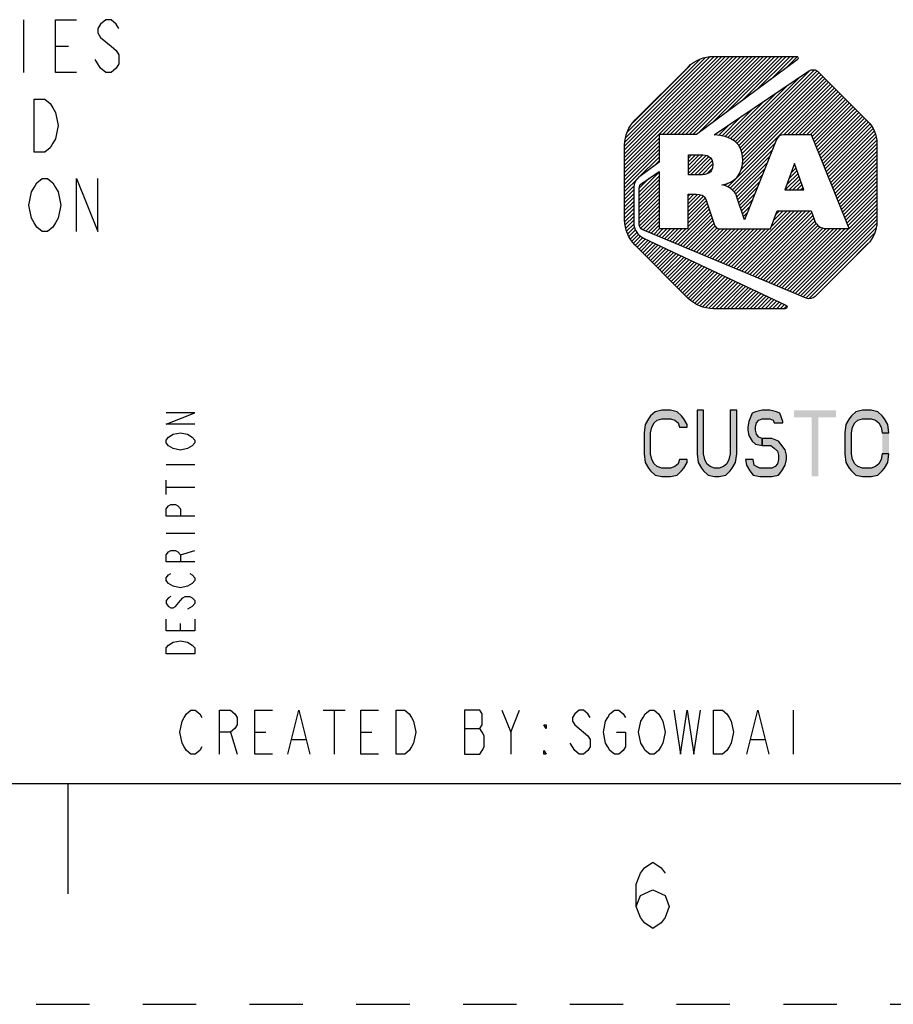
# Model space of a CAD drawing. Units: inches. Extents: x 0 to 22, y 0 to 17.
# Drawn here: x 13.5 to 15.5, y 0 to 2.2 of the extents above; entities that cross this region are included whole.
import ezdxf

# ---------------------------------------------------------------- set-up
doc = ezdxf.new("R2010")
doc.units = ezdxf.units.IN
doc.header["$LTSCALE"] = 1.21
doc.header["$MEASUREMENT"] = 0
doc.linetypes.add('HIDDEN', pattern=[0.2, 0.1, -0.1])
doc.layers.get('0').update_dxf_attribs({"linetype": 'CONTINUOUS'})
doc.layers.add('DEFAULT_2', color=8, linetype='HIDDEN')
doc.layers.add('PROJECTION_THIRD_ANGLE', color=7, linetype='CONTINUOUS')

# ---------------------------------------------------------------- blocks, each defined once
blk = doc.blocks.new('2019_RA_LOGO_TB_BL0', base_point=(16.124, 1.862))
at = {"color": 2, "linetype": 'CONTINUOUS'}
for p, q in [((14.8862, 1.8931), (15.1409, 2.1478)), ((14.8862, 1.9017), (15.1324, 2.1478)), ((14.8862, 1.9102), (15.1238, 2.1478)), ((14.8862, 1.9188), (15.1152, 2.1478)), ((14.8862, 1.9274), (15.1066, 2.1478)), ((14.8862, 1.936), (15.098, 2.1478)), ((14.8862, 1.9446), (15.0894, 2.1478)), ((14.8873, 1.9542), (15.0797, 2.1467)), ((14.8887, 1.9642), (15.0698, 2.1453)), ((14.9724, 1.9707), (15.1495, 2.1478)), ((14.981, 1.9707), (15.1581, 2.1478)), ((14.9896, 1.9707), (15.1667, 2.1478)), ((14.9982, 1.9707), (15.1753, 2.1478)), ((15.0068, 1.9707), (15.1839, 2.1478)), ((15.0153, 1.9707), (15.1924, 2.1478)), ((15.0239, 1.9707), (15.201, 2.1478)), ((15.0325, 1.9707), (15.2096, 2.1478)), ((15.0411, 1.9707), (15.2182, 2.1478)), ((15.0519, 1.9729), (15.2268, 2.1478)), ((15.085, 1.9975), (15.2354, 2.1478)), ((15.1181, 2.022), (15.2439, 2.1478)), ((15.1513, 2.0466), (15.2525, 2.1478)), ((15.1844, 2.0711), (15.2611, 2.1478)), ((15.2176, 2.0957), (15.2697, 2.1478)), ((15.2507, 2.1202), (15.2772, 2.1468)), ((14.8926, 1.9768), (15.0571, 2.1412)), ((14.9056, 1.9984), (15.0348, 2.1275)), ((15.1364, 1.9544), (15.283, 2.1011)), ((15.1408, 1.9502), (15.3061, 2.1156)), ((15.145, 1.9459), (15.3163, 2.1172)), ((15.1482, 1.9405), (15.3222, 2.1145)), ((15.1507, 1.9344), (15.3273, 2.111)), ((15.1522, 1.9273), (15.3316, 2.1067)), ((15.1532, 1.9197), (15.3359, 2.1024)), ((15.1538, 1.9118), (15.3402, 2.0981)), ((15.1198, 1.852), (15.353, 2.0852)), ((15.1316, 1.9582), (15.2566, 2.0833)), ((15.1497, 1.8905), (15.3487, 2.0895)), ((15.153, 1.9024), (15.3445, 2.0938)), ((15.2468, 1.9704), (15.3573, 2.0809)), ((15.2554, 1.9704), (15.3616, 2.0767)), ((15.1258, 1.961), (15.2302, 2.0655)), ((15.264, 1.9704), (15.3659, 2.0724)), ((15.2726, 1.9704), (15.3702, 2.0681)), ((15.2811, 1.9704), (15.3745, 2.0638)), ((15.2897, 1.9704), (15.3787, 2.0595)), ((15.2983, 1.9704), (15.383, 2.0552)), ((15.12, 1.9638), (15.2039, 2.0477)), ((15.3069, 1.9704), (15.3873, 2.0509)), ((15.3116, 1.9666), (15.3916, 2.0466)), ((15.3141, 1.9605), (15.3959, 2.0423)), ((15.3165, 1.9543), (15.4002, 2.038)), ((15.319, 1.9482), (15.4045, 2.0337)), ((15.1063, 1.9673), (15.1511, 2.0121)), ((15.1135, 1.9659), (15.1775, 2.0299)), ((15.3214, 1.9421), (15.4088, 2.0294)), ((15.3239, 1.9359), (15.413, 2.0251)), ((15.3263, 1.9298), (15.4173, 2.0208)), ((15.3288, 1.9237), (15.4216, 2.0165)), ((15.3312, 1.9175), (15.4259, 2.0122)), ((15.0991, 1.9687), (15.1247, 1.9943)), ((15.3337, 1.9114), (15.4302, 2.0079)), ((15.3361, 1.9053), (15.4345, 2.0036)), ((15.3386, 1.8991), (15.4385, 1.9991)), ((15.341, 1.893), (15.4422, 1.9942)), ((15.3435, 1.8869), (15.4459, 1.9893)), ((15.0917, 1.9699), (15.0984, 1.9765)), ((15.3459, 1.8807), (15.4494, 1.9842)), ((15.3484, 1.8746), (15.452, 1.9782)), ((15.3508, 1.8685), (15.4545, 1.9721)), ((15.3533, 1.8623), (15.456, 1.965)), ((14.8862, 1.8845), (14.9643, 1.9626)), ((14.8862, 1.8759), (14.9643, 1.954)), ((14.8862, 1.8673), (14.9643, 1.9455)), ((15.1252, 1.8489), (15.2268, 1.9504)), ((15.3557, 1.8562), (15.4571, 1.9575)), ((15.3582, 1.8501), (15.458, 1.9499)), ((15.3606, 1.8439), (15.458, 1.9413)), ((14.8862, 1.8587), (14.9643, 1.9369)), ((14.8862, 1.8502), (14.9643, 1.9283)), ((14.918, 1.8734), (14.9643, 1.9197)), ((15.0309, 1.9004), (15.0552, 1.9248)), ((15.0309, 1.909), (15.0466, 1.9248)), ((15.0309, 1.9176), (15.038, 1.9248)), ((15.0309, 1.8919), (15.0636, 1.9246)), ((15.0309, 1.8833), (15.0711, 1.9235)), ((15.0359, 1.8797), (15.0772, 1.921)), ((15.1297, 1.8448), (15.2211, 1.9361)), ((15.1343, 1.8407), (15.2154, 1.9219)), ((15.3631, 1.8378), (15.458, 1.9327)), ((15.3655, 1.8317), (15.458, 1.9242)), ((14.9517, 1.8985), (14.9643, 1.9111)), ((15.0445, 1.8797), (15.0818, 1.917)), ((15.053, 1.8797), (15.0846, 1.9113)), ((15.0617, 1.8798), (15.0857, 1.9037)), ((15.1377, 1.8356), (15.2097, 1.9076)), ((15.2714, 1.9054), (15.2493, 1.8453)), ((15.2686, 1.8979), (15.2726, 1.9019)), ((15.2926, 1.8453), (15.2714, 1.9054)), ((15.368, 1.8255), (15.458, 1.9156)), ((15.3704, 1.8194), (15.458, 1.907)), ((15.3729, 1.8133), (15.458, 1.8984)), ((14.9193, 1.8403), (14.9643, 1.8854)), ((14.9193, 1.8317), (14.9643, 1.8768)), ((15.0716, 1.8811), (15.0847, 1.8942)), ((15.1405, 1.8298), (15.204, 1.8933)), ((15.1427, 1.8234), (15.1983, 1.879)), ((15.2504, 1.8453), (15.2816, 1.8765)), ((15.2537, 1.8572), (15.2794, 1.8828)), ((15.2587, 1.8707), (15.2771, 1.8892)), ((15.2637, 1.8843), (15.2749, 1.8955)), ((15.3753, 1.8071), (15.458, 1.8898)), ((15.3778, 1.801), (15.458, 1.8812)), ((14.8862, 1.8416), (14.9176, 1.873)), ((14.8862, 1.833), (14.9076, 1.8544)), ((14.9193, 1.8489), (14.942, 1.8716)), ((14.9193, 1.8232), (14.9643, 1.8682)), ((14.9193, 1.8146), (14.9643, 1.8596)), ((15.107, 1.8564), (15.1081, 1.8575)), ((15.1134, 1.8542), (15.1198, 1.8606)), ((15.1448, 1.817), (15.1926, 1.8647)), ((15.259, 1.8453), (15.2838, 1.8701)), ((15.2676, 1.8453), (15.2861, 1.8638)), ((15.2762, 1.8453), (15.2883, 1.8574)), ((15.3802, 1.7949), (15.458, 1.8727)), ((15.3827, 1.7887), (15.458, 1.8641)), ((15.3851, 1.7826), (15.458, 1.8555)), ((14.8862, 1.8244), (14.907, 1.8452)), ((14.8862, 1.8158), (14.907, 1.8366)), ((14.9193, 1.806), (14.9643, 1.851)), ((14.9193, 1.7974), (14.9643, 1.8425)), ((14.9193, 1.7888), (14.9643, 1.8339)), ((15.03, 1.8223), (15.043, 1.8353)), ((15.03, 1.8309), (15.0344, 1.8353)), ((15.03, 1.8137), (15.0513, 1.8351)), ((15.03, 1.8051), (15.0588, 1.834)), ((15.03, 1.7965), (15.0649, 1.8315)), ((15.147, 1.8105), (15.1869, 1.8504)), ((15.1491, 1.8041), (15.1811, 1.8361)), ((15.2493, 1.8453), (15.2926, 1.8453)), ((15.2848, 1.8453), (15.2906, 1.8511)), ((15.3876, 1.7765), (15.458, 1.8469)), ((15.39, 1.7703), (15.458, 1.8383)), ((15.3925, 1.7642), (15.458, 1.8297)), ((14.8862, 1.8072), (14.907, 1.828)), ((14.8862, 1.7987), (14.907, 1.8194)), ((14.8862, 1.7901), (14.907, 1.8109)), ((14.9193, 1.7802), (14.9643, 1.8253)), ((14.9193, 1.7717), (14.9643, 1.8167)), ((14.9203, 1.7641), (14.9643, 1.8081)), ((15.03, 1.7879), (15.0686, 1.8265)), ((15.03, 1.7794), (15.0713, 1.8207)), ((15.03, 1.7708), (15.0735, 1.8143)), ((15.03, 1.7622), (15.0756, 1.8078)), ((15.1512, 1.7976), (15.1754, 1.8218)), ((15.1534, 1.7912), (15.1697, 1.8075)), ((15.2609, 1.6155), (15.458, 1.8126)), ((15.3949, 1.7581), (15.458, 1.8212)), ((14.8862, 1.7815), (14.907, 1.8023)), ((14.8868, 1.7735), (14.907, 1.7937)), ((14.8878, 1.766), (14.907, 1.7851)), ((14.9231, 1.7584), (14.9643, 1.7995)), ((14.9281, 1.7548), (14.9643, 1.791)), ((15.0007, 1.7244), (15.0778, 1.8014)), ((15.0068, 1.7218), (15.08, 1.795)), ((15.0128, 1.7193), (15.0821, 1.7886)), ((15.1339, 1.6687), (15.2629, 1.7977)), ((15.1399, 1.6661), (15.2715, 1.7977)), ((15.146, 1.6636), (15.28, 1.7977)), ((15.152, 1.6611), (15.2886, 1.7977)), ((15.1555, 1.7847), (15.164, 1.7932)), ((15.1581, 1.6585), (15.2972, 1.7977)), ((15.1641, 1.656), (15.3058, 1.7977)), ((15.1702, 1.6535), (15.3105, 1.7938)), ((15.1762, 1.6509), (15.3127, 1.7874)), ((15.2189, 1.7623), (15.2543, 1.7977)), ((15.224, 1.776), (15.2457, 1.7977)), ((15.2291, 1.7896), (15.2371, 1.7977)), ((15.267, 1.6129), (15.458, 1.804)), ((15.273, 1.6104), (15.458, 1.7954)), ((15.2791, 1.6079), (15.458, 1.7868)), ((14.8889, 1.7584), (14.907, 1.7765)), ((14.8908, 1.7518), (14.9075, 1.7685)), ((14.9342, 1.7522), (14.9643, 1.7824)), ((14.9402, 1.7497), (14.9643, 1.7738)), ((14.9463, 1.7472), (14.9643, 1.7652)), ((15.0189, 1.7168), (15.0843, 1.7822)), ((15.0249, 1.7142), (15.0865, 1.7758)), ((15.031, 1.7117), (15.0887, 1.7694)), ((15.037, 1.7092), (15.0914, 1.7636)), ((15.1576, 1.7783), (15.1583, 1.7789)), ((15.1823, 1.6484), (15.315, 1.7811)), ((15.1883, 1.6459), (15.3172, 1.7748)), ((15.1944, 1.6433), (15.3208, 1.7698)), ((15.2004, 1.6408), (15.3244, 1.7648)), ((15.2851, 1.6053), (15.458, 1.7782)), ((15.2912, 1.6028), (15.4575, 1.7691)), ((14.8933, 1.7457), (14.909, 1.7613)), ((14.8959, 1.7397), (14.9109, 1.7547)), ((14.8992, 1.7344), (14.9143, 1.7495)), ((14.9029, 1.7295), (14.918, 1.7446)), ((14.9066, 1.7246), (14.9229, 1.7409)), ((14.9523, 1.7446), (14.9654, 1.7577)), ((14.9584, 1.7421), (14.9739, 1.7577)), ((14.9644, 1.7396), (14.9825, 1.7577)), ((14.9705, 1.737), (14.9911, 1.7577)), ((14.9765, 1.7345), (14.9997, 1.7577)), ((14.9826, 1.732), (15.0083, 1.7577)), ((14.9886, 1.7294), (15.0169, 1.7577)), ((14.9947, 1.7269), (15.0254, 1.7577)), ((15.0431, 1.7066), (15.0957, 1.7593)), ((15.0491, 1.7041), (15.1023, 1.7573)), ((15.0552, 1.7016), (15.1109, 1.7573)), ((15.0612, 1.699), (15.1195, 1.7573)), ((15.0673, 1.6965), (15.128, 1.7573)), ((15.0733, 1.694), (15.1366, 1.7573)), ((15.0794, 1.6914), (15.1452, 1.7573)), ((15.0855, 1.6889), (15.1538, 1.7573)), ((15.0915, 1.6864), (15.1624, 1.7573)), ((15.0976, 1.6838), (15.171, 1.7573)), ((15.1036, 1.6813), (15.1795, 1.7573)), ((15.1097, 1.6788), (15.1881, 1.7573)), ((15.1157, 1.6763), (15.1967, 1.7573)), ((15.1218, 1.6737), (15.2053, 1.7573)), ((15.1278, 1.6712), (15.2139, 1.7573)), ((15.2065, 1.6383), (15.3295, 1.7613)), ((15.2125, 1.6357), (15.336, 1.7592)), ((15.2186, 1.6332), (15.343, 1.7577)), ((15.2246, 1.6307), (15.3516, 1.7577)), ((15.2307, 1.6281), (15.3602, 1.7577)), ((15.2367, 1.6256), (15.3688, 1.7577)), ((15.2428, 1.6231), (15.3774, 1.7577)), ((15.2488, 1.6205), (15.3859, 1.7577)), ((15.2549, 1.618), (15.3945, 1.7577)), ((15.2972, 1.6003), (15.4561, 1.7591)), ((15.3047, 1.5992), (15.4526, 1.747)), ((14.9103, 1.7197), (14.9278, 1.7373)), ((14.9145, 1.7154), (14.9334, 1.7343)), ((14.9188, 1.7111), (14.9393, 1.7316)), ((14.9231, 1.7068), (14.9451, 1.7288)), ((14.9274, 1.7025), (14.9509, 1.7261)), ((14.9317, 1.6983), (14.9568, 1.7233)), ((14.936, 1.694), (14.9626, 1.7206)), ((15.3869, 1.6727), (15.4378, 1.7236)), ((14.9403, 1.6897), (14.9684, 1.7178)), ((14.9446, 1.6854), (14.9743, 1.7151)), ((14.9489, 1.6811), (14.9801, 1.7123)), ((14.9531, 1.6768), (14.9859, 1.7096)), ((14.9574, 1.6725), (14.9918, 1.7068)), ((14.9617, 1.6682), (14.9976, 1.7041)), ((14.966, 1.6639), (15.0034, 1.7013)), ((14.9703, 1.6596), (15.0093, 1.6986)), ((14.9746, 1.6553), (15.0151, 1.6958)), ((14.9789, 1.651), (15.0209, 1.6931)), ((14.9832, 1.6467), (15.0268, 1.6903)), ((14.9875, 1.6424), (15.0326, 1.6876)), ((14.9917, 1.6381), (15.0384, 1.6848)), ((14.996, 1.6338), (15.0443, 1.6821)), ((15.0003, 1.6295), (15.0501, 1.6793)), ((15.0046, 1.6252), (15.0559, 1.6766)), ((15.0089, 1.6209), (15.0618, 1.6738)), ((15.0132, 1.6167), (15.0676, 1.6711)), ((15.0175, 1.6124), (15.0734, 1.6683)), ((15.0218, 1.6081), (15.0793, 1.6656)), ((15.0261, 1.6038), (15.0851, 1.6628)), ((15.0304, 1.5996), (15.0909, 1.6601)), ((15.0353, 1.5959), (15.0968, 1.6573)), ((15.0402, 1.5922), (15.1026, 1.6546)), ((15.0451, 1.5885), (15.1084, 1.6518)), ((15.0506, 1.5854), (15.1143, 1.6491)), ((15.0566, 1.5829), (15.1201, 1.6463)), ((15.0627, 1.5803), (15.1259, 1.6436)), ((15.0696, 1.5787), (15.1318, 1.6408)), ((15.0771, 1.5776), (15.1376, 1.6381)), ((15.0847, 1.5765), (15.1434, 1.6353)), ((15.0929, 1.5762), (15.1493, 1.6326)), ((15.1015, 1.5762), (15.1551, 1.6298)), ((15.11, 1.5762), (15.1609, 1.6271)), ((15.1186, 1.5762), (15.1668, 1.6243)), ((15.1272, 1.5762), (15.1726, 1.6216)), ((15.1358, 1.5762), (15.1784, 1.6188)), ((15.1444, 1.5762), (15.1843, 1.6161)), ((15.153, 1.5762), (15.1901, 1.6133)), ((15.1615, 1.5762), (15.1959, 1.6106)), ((15.1701, 1.5762), (15.2018, 1.6078)), ((15.1787, 1.5762), (15.2076, 1.6051)), ((15.1873, 1.5762), (15.2134, 1.6023)), ((15.1959, 1.5762), (15.2193, 1.5996)), ((15.2045, 1.5762), (15.2251, 1.5968)), ((15.213, 1.5762), (15.2309, 1.5941)), ((15.2216, 1.5762), (15.2368, 1.5913)), ((15.2302, 1.5762), (15.2426, 1.5886)), ((15.2388, 1.5762), (15.2484, 1.5858)), ((15.2474, 1.5762), (15.2533, 1.582))]:
    blk.add_line(p, q, dxfattribs=at)
for points, knots in [([(15.0489, 1.9707), (15.0489, 1.9707), (15.2776, 2.1402), (15.2776, 2.1402), (15.2795, 2.1416), (15.2799, 2.1442), (15.2786, 2.1461), (15.2778, 2.1472), (15.2765, 2.1478), (15.2752, 2.1478), (15.2752, 2.1478), (15.0877, 2.1478), (15.0877, 2.1478), (15.066, 2.1478), (15.0452, 2.1391), (15.0299, 2.1238), (15.0299, 2.1238), (14.9102, 2.0044), (14.9102, 2.0044), (14.8949, 1.9891), (14.8863, 1.9683), (14.8862, 1.9467), (14.8862, 1.9467), (14.8862, 1.7775), (14.8862, 1.7775), (14.8863, 1.7559), (14.8949, 1.7351), (14.9102, 1.7198), (14.9102, 1.7198), (15.0296, 1.6002), (15.0296, 1.6002), (15.0449, 1.5849), (15.0657, 1.5762), (15.0874, 1.5762), (15.0874, 1.5762), (15.2501, 1.5762), (15.2501, 1.5762), (15.2524, 1.5762), (15.2543, 1.5781), (15.2543, 1.5804), (15.2543, 1.582), (15.2534, 1.5835), (15.2519, 1.5842), (15.2519, 1.5842), (14.9291, 1.7363), (14.9291, 1.7363), (14.9157, 1.7427), (14.907, 1.7561), (14.907, 1.771), (14.907, 1.771), (14.907, 1.8518), (14.907, 1.8518), (14.907, 1.8603), (14.911, 1.8682), (14.9178, 1.8733), (14.9178, 1.8733), (14.9643, 1.9079), (14.9643, 1.9079), (14.9643, 1.9079), (14.9643, 1.9707), (14.9643, 1.9707), (14.9643, 1.9707), (15.0489, 1.9707), (15.0489, 1.9707)], [0, 0, 0, 0, 1, 1, 1, 2, 2, 2, 3, 3, 3, 4, 4, 4, 5, 5, 5, 6, 6, 6, 7, 7, 7, 8, 8, 8, 9, 9, 9, 10, 10, 10, 11, 11, 11, 12, 12, 12, 13, 13, 13, 14, 14, 14, 15, 15, 15, 16, 16, 16, 17, 17, 17, 18, 18, 18, 19, 19, 19, 20, 20, 20, 21, 21, 21, 21]), ([(15.4371, 2.0009), (15.4371, 2.0009), (15.326, 2.1124), (15.326, 2.1124), (15.3198, 2.1185), (15.3101, 2.1194), (15.3029, 2.1145), (15.3029, 2.1145), (15.0889, 1.9701), (15.0889, 1.9701), (15.1293, 1.9676), (15.1539, 1.9511), (15.1539, 1.9137), (15.1539, 1.881), (15.1363, 1.8607), (15.1065, 1.8571), (15.1065, 1.8571), (15.1065, 1.8566), (15.1065, 1.8566), (15.1181, 1.8547), (15.1286, 1.8485), (15.1359, 1.8392), (15.1383, 1.8362), (15.14, 1.8327), (15.1409, 1.8289), (15.1409, 1.8289), (15.1578, 1.7777), (15.1578, 1.7777), (15.1578, 1.7777), (15.2306, 1.9599), (15.2306, 1.9599), (15.2331, 1.9663), (15.2393, 1.9705), (15.2462, 1.9704), (15.2462, 1.9704), (15.3101, 1.9704), (15.3101, 1.9704), (15.3101, 1.9704), (15.3951, 1.7577), (15.3951, 1.7577), (15.3951, 1.7577), (15.3425, 1.7577), (15.3425, 1.7577), (15.3315, 1.7579), (15.3217, 1.7645), (15.3173, 1.7746), (15.3173, 1.7746), (15.3173, 1.7746), (15.3173, 1.7746), (15.3173, 1.7746), (15.3091, 1.7977), (15.3091, 1.7977), (15.3091, 1.7977), (15.2321, 1.7977), (15.2321, 1.7977), (15.2321, 1.7977), (15.2171, 1.7573), (15.2171, 1.7573), (15.2171, 1.7573), (15.1016, 1.7573), (15.1016, 1.7573), (15.0953, 1.7573), (15.0901, 1.7619), (15.0891, 1.768), (15.0891, 1.768), (15.0701, 1.8242), (15.0701, 1.8242), (15.0674, 1.8338), (15.058, 1.8353), (15.0486, 1.8353), (15.0486, 1.8353), (15.03, 1.8353), (15.03, 1.8353), (15.03, 1.8353), (15.03, 1.7577), (15.03, 1.7577), (15.03, 1.7577), (14.9643, 1.7577), (14.9643, 1.7577), (14.9643, 1.7577), (14.9643, 1.8867), (14.9643, 1.8867), (14.9643, 1.8867), (14.9251, 1.8602), (14.9251, 1.8602), (14.9215, 1.8578), (14.9193, 1.8537), (14.9193, 1.8494), (14.9193, 1.8494), (14.9193, 1.7672), (14.9193, 1.7672), (14.9193, 1.762), (14.9224, 1.7572), (14.9272, 1.7551), (14.9272, 1.7551), (15.2976, 1.6001), (15.2976, 1.6001), (15.3045, 1.5972), (15.3125, 1.5987), (15.3178, 1.6039), (15.3178, 1.6039), (15.4371, 1.7227), (15.4371, 1.7227), (15.4505, 1.7361), (15.458, 1.7542), (15.458, 1.7731), (15.458, 1.7731), (15.458, 1.9509), (15.458, 1.9509), (15.4579, 1.9697), (15.4504, 1.9877), (15.4371, 2.0009)], [0, 0, 0, 0, 1, 1, 1, 2, 2, 2, 3, 3, 3, 4, 4, 4, 5, 5, 5, 6, 6, 6, 7, 7, 7, 8, 8, 8, 9, 9, 9, 10, 10, 10, 11, 11, 11, 12, 12, 12, 13, 13, 13, 14, 14, 14, 15, 15, 15, 16, 16, 16, 17, 17, 17, 18, 18, 18, 19, 19, 19, 20, 20, 20, 21, 21, 21, 22, 22, 22, 23, 23, 23, 24, 24, 24, 25, 25, 25, 26, 26, 26, 27, 27, 27, 28, 28, 28, 29, 29, 29, 30, 30, 30, 31, 31, 31, 32, 32, 32, 33, 33, 33, 34, 34, 34, 35, 35, 35, 36, 36, 36, 37, 37, 37, 37]), ([(15.0858, 1.9028), (15.0858, 1.922), (15.0726, 1.9248), (15.0587, 1.9248), (15.0587, 1.9248), (15.0309, 1.9248), (15.0309, 1.9248), (15.0309, 1.9248), (15.0309, 1.8797), (15.0309, 1.8797), (15.0309, 1.8797), (15.0577, 1.8797), (15.0577, 1.8797), (15.0719, 1.8797), (15.0858, 1.8815), (15.0858, 1.9028)], [0, 0, 0, 0, 1, 1, 1, 2, 2, 2, 3, 3, 3, 4, 4, 4, 5, 5, 5, 5])]:
    blk.add_open_spline(points, degree=3, knots=knots, dxfattribs=at)

msp = doc.modelspace()

# ---------------------------------------------------------------- hatches: boundary and pattern name
at = {"linetype": 'CONTINUOUS'}
for points in [[(15.0277, 1.3077), (15.0277, 1.3141), (15.0203, 1.3269), (15.0152, 1.3332), (15.0053, 1.3428), (14.9902, 1.346), (14.9702, 1.346), (14.9553, 1.3428), (14.9452, 1.3332), (14.9403, 1.3269), (14.9327, 1.3141), (14.9302, 1.2949), (14.9302, 1.2471), (14.9327, 1.2279), (14.9403, 1.2151), (14.9452, 1.2088), (14.9553, 1.1992), (14.9702, 1.196), (14.9902, 1.196), (15.0053, 1.1992), (15.0152, 1.2088), (15.0203, 1.2151), (15.0277, 1.2279), (15.0277, 1.2343), (15.0103, 1.2343), (15.0078, 1.2247), (15.0002, 1.2183), (14.9902, 1.2151), (14.9702, 1.2151), (14.9602, 1.2183), (14.9528, 1.2247), (14.9477, 1.2343), (14.9452, 1.2471), (14.9452, 1.2949), (14.9477, 1.3077), (14.9528, 1.3173), (14.9602, 1.3237), (14.9702, 1.3269), (14.9902, 1.3269), (15.0002, 1.3237), (15.0078, 1.3173), (15.0103, 1.3077)], [(15.0503, 1.346), (15.0503, 1.2471), (15.0527, 1.2279), (15.0603, 1.2151), (15.0653, 1.2088), (15.0753, 1.1992), (15.0903, 1.196), (15.1003, 1.196), (15.1153, 1.1992), (15.1252, 1.2088), (15.1303, 1.2151), (15.1377, 1.2279), (15.1402, 1.2471), (15.1402, 1.346), (15.1252, 1.346), (15.1252, 1.2471), (15.1227, 1.2343), (15.1178, 1.2247), (15.1102, 1.2183), (15.1003, 1.2151), (15.0903, 1.2151), (15.0802, 1.2183), (15.0727, 1.2247), (15.0677, 1.2343), (15.0653, 1.2471), (15.0653, 1.346)], [(15.2452, 1.3173), (15.2452, 1.3205), (15.2378, 1.3396), (15.2303, 1.3428), (15.2153, 1.346), (15.1978, 1.346), (15.1828, 1.3428), (15.1753, 1.3396), (15.1677, 1.3205), (15.1652, 1.3077), (15.1652, 1.3013), (15.1677, 1.2886), (15.1753, 1.2758), (15.1828, 1.2694), (15.1978, 1.2662), (15.1978, 1.2822), (15.1902, 1.2854), (15.1853, 1.2917), (15.1828, 1.3013), (15.1828, 1.3077), (15.1853, 1.3173), (15.1902, 1.3237), (15.1978, 1.3269), (15.2153, 1.3269), (15.2227, 1.3237), (15.2253, 1.3173)], [(15.4853, 1.2949), (15.4827, 1.3141), (15.4753, 1.3269), (15.4702, 1.3332), (15.4603, 1.3428), (15.4453, 1.346), (15.4252, 1.346), (15.4102, 1.3428), (15.4002, 1.3332), (15.3953, 1.3269), (15.3877, 1.3141), (15.3852, 1.2949), (15.3852, 1.2471), (15.3877, 1.2279), (15.3953, 1.2151), (15.4002, 1.2088), (15.4102, 1.1992), (15.4252, 1.196), (15.4453, 1.196), (15.4603, 1.1992), (15.4702, 1.2088), (15.4753, 1.2151), (15.4827, 1.2279), (15.4853, 1.2471), (15.4702, 1.2471), (15.4677, 1.2343), (15.4628, 1.2247), (15.4552, 1.2183), (15.4453, 1.2151), (15.4252, 1.2151), (15.4152, 1.2183), (15.4078, 1.2247), (15.4027, 1.2343), (15.4002, 1.2471), (15.4002, 1.2949), (15.4027, 1.3077), (15.4078, 1.3173), (15.4152, 1.3237), (15.4252, 1.3269), (15.4453, 1.3269), (15.4552, 1.3237), (15.4628, 1.3173), (15.4677, 1.3077), (15.4702, 1.2949)], [(15.1978, 1.2662), (15.2177, 1.2662), (15.2253, 1.2598), (15.2327, 1.2534), (15.2352, 1.2439), (15.2352, 1.2343), (15.2327, 1.2247), (15.2278, 1.2183), (15.2202, 1.2151), (15.1927, 1.2151), (15.1853, 1.2183), (15.1802, 1.2215), (15.1777, 1.2343), (15.1603, 1.2343), (15.1627, 1.2215), (15.1703, 1.2088), (15.1777, 1.1992), (15.1927, 1.196), (15.2202, 1.196), (15.2352, 1.1992), (15.2428, 1.2088), (15.2502, 1.2215), (15.2528, 1.2343), (15.2528, 1.2439), (15.2502, 1.2566), (15.2403, 1.2694), (15.2352, 1.2758), (15.2202, 1.2822), (15.1978, 1.2822)]]:
    msp.add_hatch(color=2, dxfattribs=at).paths.add_polyline_path(points)

# ---------------------------------------------------------------- linework, layer by layer
at = {"color": 2, "linetype": 'CONTINUOUS'}
for p, q in [((13.8467, 1.2234), (13.9117, 1.2234)), ((13.8467, 1.1551), (13.8467, 1.1876)), ((13.8467, 1.1714), (13.9117, 1.1714)), ((13.8467, 1.0674), (13.9117, 1.0674)), ((13.8792, 1.0186), (13.9117, 1.0284)), ((13.9063, 0.9016), (13.8954, 0.8951)), ((13.8792, 0.8464), (13.8792, 0.8626)), ((14.203, 0.6665), (14.253, 0.6665)), ((14.228, 0.6665), (14.228, 0.5665)), ((14.628, 0.6165), (14.648, 0.6665)), ((15.268, 0.6665), (15.268, 0.5665)), ((14.523, 0.6248), (14.558, 0.6248)), ((13.993, 0.6165), (14.008, 0.5665)), ((14.048, 0.6165), (14.073, 0.6165)), ((14.288, 0.6165), (14.313, 0.6165)), ((14.133, 0.5998), (14.163, 0.5998)), ((15.173, 0.5998), (15.203, 0.5998))]:
    msp.add_line(p, q, dxfattribs=at)
at = {"color": 7, "linetype": 'CONTINUOUS'}
for p, q in [((0.5, 0.5), (21.5, 0.5)), ((13.625, 0.25), (13.625, 0.5))]:
    msp.add_line(p, q, dxfattribs=at)
at = {"color": 2, "linetype": 'CONTINUOUS'}
for points in [[(13.9117, 1.3144), (13.8467, 1.3144), (13.9117, 1.3404), (13.8467, 1.3404)], [(15.0277, 1.3077), (15.0277, 1.3141), (15.0203, 1.3269), (15.0152, 1.3332), (15.0053, 1.3428), (14.9902, 1.346), (14.9702, 1.346), (14.9553, 1.3428), (14.9452, 1.3332), (14.9403, 1.3269), (14.9327, 1.3141), (14.9302, 1.2949), (14.9302, 1.2471), (14.9327, 1.2279), (14.9403, 1.2151), (14.9452, 1.2088), (14.9553, 1.1992), (14.9702, 1.196), (14.9902, 1.196), (15.0053, 1.1992), (15.0152, 1.2088), (15.0203, 1.2151), (15.0277, 1.2279), (15.0277, 1.2343), (15.0103, 1.2343), (15.0078, 1.2247), (15.0002, 1.2183), (14.9902, 1.2151), (14.9702, 1.2151), (14.9602, 1.2183), (14.9528, 1.2247), (14.9477, 1.2343), (14.9452, 1.2471), (14.9452, 1.2949), (14.9477, 1.3077), (14.9528, 1.3173), (14.9602, 1.3237), (14.9702, 1.3269), (14.9902, 1.3269), (15.0002, 1.3237), (15.0078, 1.3173), (15.0103, 1.3077), (15.0277, 1.3077)], [(15.0503, 1.346), (15.0503, 1.2471), (15.0527, 1.2279), (15.0603, 1.2151), (15.0653, 1.2088), (15.0753, 1.1992), (15.0903, 1.196), (15.1003, 1.196), (15.1153, 1.1992), (15.1252, 1.2088), (15.1303, 1.2151), (15.1377, 1.2279), (15.1402, 1.2471), (15.1402, 1.346), (15.1252, 1.346), (15.1252, 1.2471), (15.1227, 1.2343), (15.1178, 1.2247), (15.1102, 1.2183), (15.1003, 1.2151), (15.0903, 1.2151), (15.0802, 1.2183), (15.0727, 1.2247), (15.0677, 1.2343), (15.0653, 1.2471), (15.0653, 1.346), (15.0503, 1.346)], [(15.2452, 1.3173), (15.2452, 1.3205), (15.2378, 1.3396), (15.2303, 1.3428), (15.2153, 1.346), (15.1978, 1.346), (15.1828, 1.3428), (15.1753, 1.3396), (15.1677, 1.3205), (15.1652, 1.3077), (15.1652, 1.3013), (15.1677, 1.2886), (15.1753, 1.2758), (15.1828, 1.2694), (15.1978, 1.2662), (15.1978, 1.2822), (15.1902, 1.2854), (15.1853, 1.2917), (15.1828, 1.3013), (15.1828, 1.3077), (15.1853, 1.3173), (15.1902, 1.3237), (15.1978, 1.3269), (15.2153, 1.3269), (15.2227, 1.3237), (15.2253, 1.3173), (15.2452, 1.3173)], [(15.4853, 1.2949), (15.4827, 1.3141), (15.4753, 1.3269), (15.4702, 1.3332), (15.4603, 1.3428), (15.4453, 1.346), (15.4252, 1.346), (15.4102, 1.3428), (15.4002, 1.3332), (15.3953, 1.3269), (15.3877, 1.3141), (15.3852, 1.2949), (15.3852, 1.2471), (15.3877, 1.2279), (15.3953, 1.2151), (15.4002, 1.2088), (15.4102, 1.1992), (15.4252, 1.196), (15.4453, 1.196), (15.4603, 1.1992), (15.4702, 1.2088), (15.4753, 1.2151), (15.4827, 1.2279), (15.4853, 1.2471), (15.4702, 1.2471), (15.4677, 1.2343), (15.4628, 1.2247), (15.4552, 1.2183), (15.4453, 1.2151), (15.4252, 1.2151), (15.4152, 1.2183), (15.4078, 1.2247), (15.4027, 1.2343), (15.4002, 1.2471), (15.4002, 1.2949), (15.4027, 1.3077), (15.4078, 1.3173), (15.4152, 1.3237), (15.4252, 1.3269), (15.4453, 1.3269), (15.4552, 1.3237), (15.4628, 1.3173), (15.4677, 1.3077), (15.4702, 1.2949), (15.4853, 1.2949)], [(13.8521, 1.2851), (13.8629, 1.2916), (13.8792, 1.2949), (13.8954, 1.2916), (13.9063, 1.2851)], [(13.8629, 1.2591), (13.8521, 1.2656), (13.8467, 1.2721), (13.8467, 1.2786), (13.8521, 1.2851)], [(13.9063, 1.2851), (13.9117, 1.2786), (13.9117, 1.2721), (13.9063, 1.2656)], [(15.1978, 1.2662), (15.2177, 1.2662), (15.2253, 1.2598), (15.2327, 1.2534), (15.2352, 1.2439), (15.2352, 1.2343), (15.2327, 1.2247), (15.2278, 1.2183), (15.2202, 1.2151), (15.1927, 1.2151), (15.1853, 1.2183), (15.1802, 1.2215), (15.1777, 1.2343), (15.1603, 1.2343), (15.1627, 1.2215), (15.1703, 1.2088), (15.1777, 1.1992), (15.1927, 1.196), (15.2202, 1.196), (15.2352, 1.1992), (15.2428, 1.2088), (15.2502, 1.2215), (15.2528, 1.2343), (15.2528, 1.2439), (15.2502, 1.2566), (15.2403, 1.2694), (15.2352, 1.2758), (15.2202, 1.2822), (15.1978, 1.2822), (15.1978, 1.2662)], [(13.9063, 1.2656), (13.8954, 1.2591), (13.8792, 1.2559), (13.8629, 1.2591)], [(13.9117, 1.1064), (13.8467, 1.1064), (13.8467, 1.1226), (13.8521, 1.1291), (13.8575, 1.1324), (13.8683, 1.1324), (13.8738, 1.1291), (13.8792, 1.1226), (13.8792, 1.1064)], [(13.9117, 1.0024), (13.8467, 1.0024), (13.8467, 1.0186), (13.8521, 1.0251), (13.8575, 1.0284), (13.8683, 1.0284), (13.8738, 1.0251), (13.8792, 1.0186), (13.8792, 1.0024)], [(13.8521, 0.9536), (13.8467, 0.9601), (13.8467, 0.9666), (13.8521, 0.9731), (13.8575, 0.9764)], [(13.9008, 0.9764), (13.9063, 0.9731), (13.9117, 0.9666), (13.9117, 0.9601), (13.9063, 0.9536), (13.9008, 0.9504), (13.8954, 0.9471), (13.8792, 0.9439), (13.8629, 0.9471), (13.8521, 0.9536)], [(13.8575, 0.9244), (13.8521, 0.9211), (13.8467, 0.9146), (13.8467, 0.9081), (13.8521, 0.9016), (13.8575, 0.8984), (13.8629, 0.8984), (13.8683, 0.9016)], [(13.8683, 0.9016), (13.8792, 0.9146), (13.8846, 0.9211), (13.89, 0.9244), (13.9008, 0.9244), (13.9063, 0.9211), (13.9117, 0.9146), (13.9117, 0.9081), (13.9063, 0.9016)], [(13.9117, 0.8724), (13.9117, 0.8464), (13.8467, 0.8464), (13.8467, 0.8724)], [(13.8954, 0.8204), (13.9063, 0.8139), (13.9117, 0.8074), (13.9117, 0.7944), (13.8467, 0.7944)], [(13.8467, 0.7944), (13.8467, 0.8074), (13.8521, 0.8139)], [(13.8521, 0.8139), (13.8629, 0.8204), (13.8792, 0.8236), (13.8954, 0.8204)], [(13.928, 0.5832), (13.923, 0.5748), (13.913, 0.5665), (13.903, 0.5665), (13.893, 0.5748), (13.888, 0.5832), (13.883, 0.5915), (13.878, 0.6165), (13.883, 0.6415), (13.888, 0.6498), (13.893, 0.6582), (13.903, 0.6665), (13.913, 0.6665), (13.923, 0.6582), (13.928, 0.6498)], [(13.968, 0.5665), (13.968, 0.6665), (13.993, 0.6665), (14.003, 0.6582), (14.008, 0.6498), (14.008, 0.6332), (14.003, 0.6248), (13.993, 0.6165), (13.968, 0.6165)], [(14.088, 0.5665), (14.048, 0.5665), (14.048, 0.6665), (14.088, 0.6665)], [(14.123, 0.5665), (14.148, 0.6665), (14.173, 0.5665)], [(14.328, 0.5665), (14.288, 0.5665), (14.288, 0.6665), (14.328, 0.6665)], [(14.368, 0.6665), (14.388, 0.6665), (14.398, 0.6582), (14.403, 0.6498), (14.408, 0.6415), (14.413, 0.6165), (14.408, 0.5915), (14.403, 0.5832), (14.398, 0.5748), (14.388, 0.5665), (14.368, 0.5665), (14.368, 0.6665)], [(14.523, 0.6665), (14.523, 0.5665), (14.558, 0.5665), (14.563, 0.5748), (14.568, 0.5832), (14.568, 0.6082), (14.563, 0.6165), (14.558, 0.6248), (14.563, 0.6332), (14.563, 0.6582), (14.558, 0.6665), (14.523, 0.6665)], [(14.608, 0.6665), (14.628, 0.6165), (14.628, 0.5665)], [(14.808, 0.6498), (14.803, 0.6582), (14.793, 0.6665), (14.783, 0.6665), (14.773, 0.6582), (14.768, 0.6498), (14.768, 0.6415), (14.773, 0.6332), (14.783, 0.6248), (14.793, 0.6165), (14.803, 0.6082), (14.808, 0.5998), (14.808, 0.5832), (14.803, 0.5748), (14.793, 0.5665), (14.783, 0.5665), (14.773, 0.5748), (14.768, 0.5832), (14.763, 0.5915)], [(14.868, 0.6165), (14.888, 0.6165), (14.888, 0.5832), (14.883, 0.5748), (14.873, 0.5665), (14.863, 0.5665), (14.853, 0.5748), (14.848, 0.5832), (14.843, 0.5915), (14.838, 0.6165), (14.843, 0.6415), (14.848, 0.6498), (14.853, 0.6582), (14.863, 0.6665), (14.873, 0.6665), (14.883, 0.6582), (14.888, 0.6498)], [(14.968, 0.5832), (14.963, 0.5748), (14.953, 0.5665), (14.943, 0.5665), (14.933, 0.5748), (14.928, 0.5832), (14.923, 0.5915), (14.918, 0.6165), (14.923, 0.6415), (14.928, 0.6498), (14.933, 0.6582), (14.943, 0.6665), (14.953, 0.6665), (14.963, 0.6582), (14.968, 0.6498), (14.973, 0.6415), (14.978, 0.6165), (14.973, 0.5915), (14.968, 0.5832)], [(14.998, 0.6665), (15.013, 0.5665), (15.028, 0.6665), (15.043, 0.5665), (15.058, 0.6665)], [(15.088, 0.6665), (15.108, 0.6665), (15.118, 0.6582), (15.123, 0.6498), (15.128, 0.6415), (15.133, 0.6165), (15.128, 0.5915), (15.123, 0.5832), (15.118, 0.5748), (15.108, 0.5665), (15.088, 0.5665), (15.088, 0.6665)], [(15.163, 0.5665), (15.188, 0.6665), (15.213, 0.5665)], [(14.708, 0.6332), (14.708, 0.6248), (14.703, 0.6332), (14.708, 0.6332)], [(14.708, 0.5665), (14.703, 0.5665), (14.703, 0.5748), (14.708, 0.5665)], [(14.9125, 0.2219), (14.9219, 0.2469), (14.95, 0.2594), (14.9781, 0.2469), (14.9875, 0.2219), (14.9781, 0.1969), (14.9687, 0.1844), (14.95, 0.1719), (14.9312, 0.1844), (14.9219, 0.1969), (14.9125, 0.2219), (14.9125, 0.2719), (14.9219, 0.2969), (14.9312, 0.3094), (14.95, 0.3219), (14.9687, 0.3094), (14.9781, 0.2969)]]:
    msp.add_lwpolyline(points, dxfattribs=at)
for points in [[(15.2703, 1.346), (15.2703, 1.33), (15.3653, 1.346), (15.3653, 1.33)], [(15.3103, 1.33), (15.3103, 1.196), (15.3253, 1.33), (15.3253, 1.196)], [(15.4853, 1.2949), (15.4702, 1.2949), (15.4853, 1.2471), (15.4702, 1.2471)]]:
    msp.add_solid(points, dxfattribs=at)
at = {"layer": 'DEFAULT_2', "color": 8, "linetype": 'HIDDEN'}
msp.add_line((0, 0), (22, 0), dxfattribs=at)
at = {"layer": 'PROJECTION_THIRD_ANGLE', "color": 2, "linetype": 'CONTINUOUS'}
for p, q in [((13.524, 2.231), (13.524, 2.111)), ((13.596, 2.171), (13.626, 2.171))]:
    msp.add_line(p, q, dxfattribs=at)
for points in [[(13.644, 2.111), (13.596, 2.111), (13.596, 2.231), (13.644, 2.231)], [(13.74, 2.211), (13.734, 2.221), (13.722, 2.231), (13.71, 2.231), (13.698, 2.221), (13.692, 2.211), (13.692, 2.201), (13.698, 2.191), (13.71, 2.181), (13.722, 2.171), (13.734, 2.161), (13.74, 2.151), (13.74, 2.131), (13.734, 2.121), (13.722, 2.111), (13.71, 2.111), (13.698, 2.121), (13.692, 2.131), (13.686, 2.141)], [(13.548, 2.051), (13.572, 2.051), (13.584, 2.041), (13.59, 2.031), (13.596, 2.021), (13.602, 1.991), (13.596, 1.961), (13.59, 1.951), (13.584, 1.941), (13.572, 1.931), (13.548, 1.931), (13.548, 2.051)], [(13.596, 1.771), (13.59, 1.761), (13.578, 1.751), (13.566, 1.751), (13.554, 1.761), (13.548, 1.771), (13.542, 1.781), (13.536, 1.811), (13.542, 1.841), (13.548, 1.851), (13.554, 1.861), (13.566, 1.871), (13.578, 1.871), (13.59, 1.861), (13.596, 1.851), (13.602, 1.841), (13.608, 1.811), (13.602, 1.781), (13.596, 1.771)], [(13.644, 1.751), (13.644, 1.871), (13.692, 1.751), (13.692, 1.871)]]:
    msp.add_lwpolyline(points, dxfattribs=at)

# ---------------------------------------------------------------- block references
at = {"color": 2, "linetype": 'CONTINUOUS'}
msp.add_blockref('2019_RA_LOGO_TB_BL0', (16.124, 1.862), dxfattribs=at)

doc.saveas('drawing.dxf')
